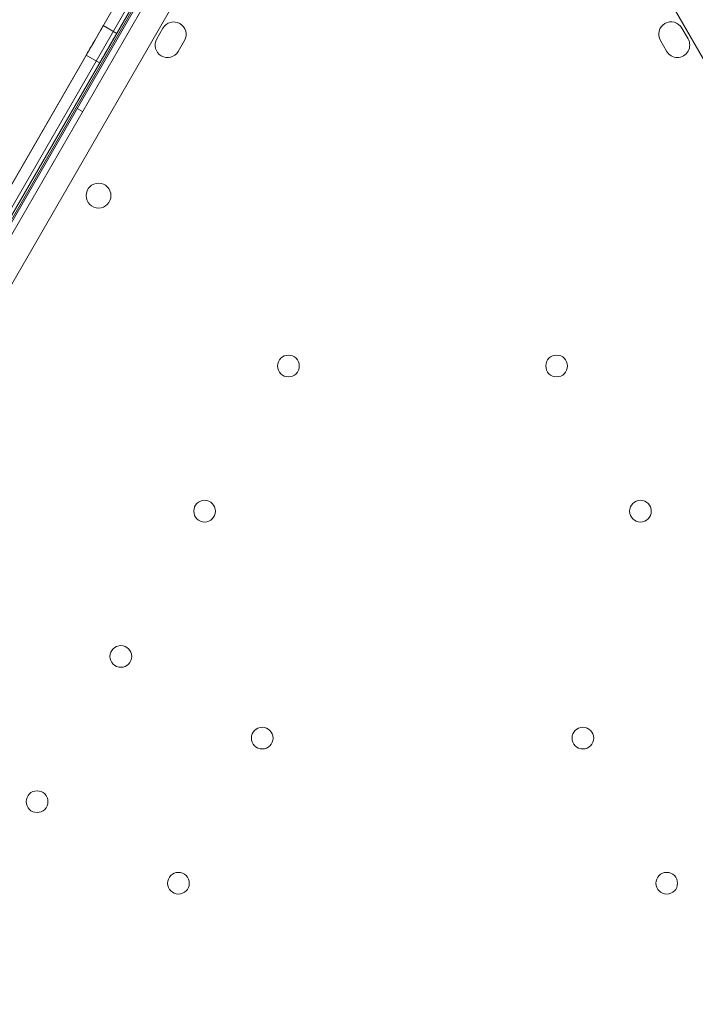
# Model space of a CAD drawing. Units: millimetres. Extents: x 219756 to 236309, y -36080 to -19503.
# Drawn here: x 230864 to 231082, y -31994 to -31677 of the extents above; entities that cross this region are included whole.
import ezdxf

# ---------------------------------------------------------------- set-up
doc = ezdxf.new("R2010")
doc.units = ezdxf.units.MM

# ---------------------------------------------------------------- blocks, each defined once
blk = doc.blocks.new('A$C2CED43D6')
at = {"color": 0, "linetype": 'Continuous', "lineweight": 0}
for p, q in [((81998.06, -32744.23), (82518.06, -31843.57)), ((82521.69, -31843.38), (81999.63, -32747.66)), ((82007.83, -32749.45), (82527.34, -31849.59)), ((82568.76, -31849.59), (83088.31, -32749.43)), ((82006.22, -32731.15), (82510.74, -31857.28)), ((82006.69, -32731.43), (82511.2, -31857.55)), ((82013.69, -32707.07), (82493.69, -31875.68)), ((82493.73, -31875.71), (82013.73, -32707.09)), ((82016.94, -32708.94), (82496.94, -31877.56)), ((82498.02, -31878.18), (82018.02, -32709.57)), ((82498.06, -31878.21), (82018.06, -32709.59)), ((82018.06, -32709.59), (82498.06, -31878.21)), ((82445.21, -31959.7), (82449.54, -31962.2)), ((82462.45, -31964), (82464.45, -31960.53)), ((82631.65, -31960.51), (82633.65, -31963.97)), ((82471.37, -31964.53), (82469.37, -31968)), ((82626.72, -31967.97), (82624.72, -31964.51)), ((82439.71, -31969.22), (82444.04, -31971.72)), ((82438.54, -31987.4), (82436.81, -31986.4))]:
    blk.add_line(p, q, dxfattribs=at)
for centre, radius in [((82443.68, -32014.45), 4), ((82504.87, -32069.32), 3.5), ((82591.3, -32069.32), 3.5), ((82477.88, -32116.08), 3.5), ((82618.31, -32116.08), 3.5), ((82450.88, -32162.85), 3.5), ((82496.43, -32189.15), 3.5), ((82599.75, -32189.15), 3.5), ((82423.88, -32209.62), 3.5), ((82469.43, -32235.91), 3.5), ((82626.76, -32235.91), 3.5)]:
    blk.add_circle(centre, radius, dxfattribs=at)
for centre, start, end in [((82467.91, -31962.53), 330.0012, 150.0012), ((82628.19, -31962.51), 30.0012, 210.0012), ((82465.91, -31966), 150.0012, 330.0012), ((82630.19, -31965.97), 210.0012, 30.0012)]:
    blk.add_arc(centre, 4, start, end, dxfattribs=at)
blk.add_ellipse((82442.46, -31964.46), major_axis=(-2.75, -4.76), ratio=0.001197, dxfattribs=at)
at = {"color": 0, "linetype": 'Continuous', "lineweight": 0, "extrusion": (0, 0, -1)}
blk.add_ellipse((82446.79, -31966.96), major_axis=(-2.75, -4.76), ratio=0.001197, dxfattribs=at)

msp = doc.modelspace()

# ---------------------------------------------------------------- linework, layer by layer
msp.add_open_spline([(220564.236, -34222.527), (220145.611, -33458.977, -4.728), (221067.143, -32135.583, -1664.016), (223136.672, -29517.023, -2194.429), (224233.442, -30780.41, 518.005), (223492.15, -28343.378, -142.383), (226416.906, -26323.683, 76.427), (222327.735, -29016.142, -13.097), (220405.384, -27596.973, 3.15), (219475.449, -25778.699, -0.684), (220483.927, -23484.191, 0.381), (221416.767, -21479.429, -0.058), (223077.196, -19673.707, 0.014), (225213.952, -19479.124, -0.003), (226252.293, -20743.731, 0), (227468.299, -21522.621, 0), (228912.988, -20970.034, 0), (229934.068, -19635.168, -0.002), (232053.044, -19443.94, 0.007), (232973.94, -20805.867, -0.017), (234957.397, -21419.489, 0.07), (234997.542, -24023.947, -0.816), (236520.466, -25962.262, 1.706), (235931.695, -27998.954, -5.423), (234422.083, -29368.083, 22.775), (232257.806, -28065.531, -55.931), (232911.072, -31410.202, 390.848), (235647.502, -31810.352, -2826.243), (236295.518, -33454.073, 1559.202), (234938.332, -35803.808, 1374.519), (232723.224, -36325.16, -649.721), (230265.674, -33964.14, 92.961), (228032.121, -35687.73, -16.978), (225939.023, -33689.955, 9.379), (223936.664, -36389.75, -2.698), (221203.913, -35727.888, 1.233), (220764.933, -34582.59, -1.067), (220568.045, -34229.474, 0.043), (220564.236, -34222.527)], degree=3, knots=[0, 0, 0, 0, 2622.5106009, 5518.4183031, 6970.156138, 8737.4184729, 10452.6413606, 13663.8468983, 15417.1351819, 17485.8333106, 19135.8506441, 22580.195177, 24223.6140624, 26300.5310972, 27982.1182989, 28945.5469536, 30413.2298655, 32020.1507085, 33993.7504241, 35589.2974241, 36605.0048399, 39824.4491155, 41956.7716344, 43606.9545286, 45747.3919408, 47061.3694255, 48822.5180264, 51909.1427891, 55349.407068, 56624.6783733, 59216.2549486, 62656.8763083, 64418.0249092, 66139.3943547, 69429.1082922, 71752.9278084, 72939.9421719, 72963.8053687, 72963.8053687, 72963.8053687, 72963.8053687])

# ---------------------------------------------------------------- block references
msp.add_blockref('A$C2CED43D6', (148445.857, 280.679))

doc.saveas('drawing.dxf')
